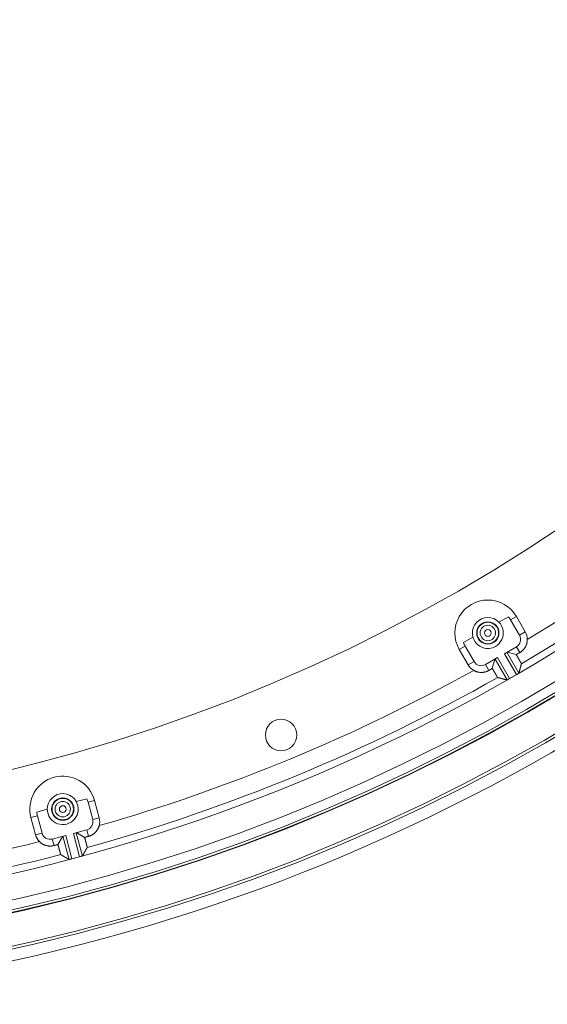
# Model space of a CAD drawing. Units: inches. Extents: x -124 to 124, y -338 to 0.
# Drawn here: x 30 to 34, y -101 to -94 of the extents above; entities that cross this region are included whole.
import ezdxf

# ---------------------------------------------------------------- set-up
doc = ezdxf.new("R2010")
doc.units = ezdxf.units.IN
doc.header["$MEASUREMENT"] = 0
doc.layers.add('Object', color=1, linetype='Continuous')

msp = doc.modelspace()

# ---------------------------------------------------------------- linework, layer by layer
at = {"layer": 'Object', "linetype": 'Continuous', "lineweight": 0}
for p, q in [((33.63701, -98.1961), (33.70353, -98.1577)), ((33.71875, -98.18007), (33.7597, -98.15643)), ((33.71875, -98.18007), (33.78125, -98.28833)), ((33.7597, -98.15643), (33.8222, -98.26469)), ((33.78125, -98.28833), (33.8222, -98.26469)), ((33.38859, -98.33953), (33.45512, -98.30112)), ((33.35942, -98.38754), (33.40036, -98.3639)), ((33.35942, -98.38754), (33.42192, -98.49579)), ((33.40036, -98.3639), (33.46286, -98.47215)), ((33.67549, -98.41732), (33.75972, -98.36868)), ((33.67549, -98.41732), (33.76022, -98.56409)), ((33.69281, -98.40732), (33.77744, -98.55391)), ((33.69464, -98.40626), (33.75909, -98.42353)), ((33.75972, -98.36868), (33.78331, -98.40954)), ((33.42192, -98.49579), (33.46286, -98.47215)), ((33.54322, -98.49368), (33.62745, -98.44505)), ((33.59103, -98.52056), (33.6083, -98.45611)), ((33.61013, -98.45505), (33.69477, -98.60164)), ((33.62745, -98.44505), (33.71219, -98.59182)), ((33.54322, -98.49368), (33.56681, -98.53454)), ((33.71219, -98.59182), (33.76022, -98.56409)), ((30.67304, -99.45349), (30.74724, -99.43361)), ((30.75615, -99.45917), (30.80182, -99.44693)), ((30.75615, -99.45917), (30.7885, -99.57991)), ((30.80182, -99.44693), (30.83417, -99.56767)), ((30.39596, -99.52774), (30.47016, -99.50786)), ((30.35536, -99.56656), (30.40103, -99.55432)), ((30.35536, -99.56656), (30.38771, -99.6873)), ((30.40103, -99.55432), (30.43338, -99.67506)), ((30.7885, -99.57991), (30.83417, -99.56767)), ((30.65295, -99.67713), (30.74691, -99.65195)), ((30.74691, -99.65195), (30.75912, -99.69753)), ((30.38771, -99.6873), (30.43338, -99.67506)), ((30.50542, -99.71666), (30.59938, -99.69148)), ((30.50542, -99.71666), (30.51763, -99.76223)), ((30.54465, -99.75499), (30.57802, -99.69721)), ((30.58006, -99.69666), (30.62387, -99.86016)), ((30.59938, -99.69148), (30.64324, -99.85519)), ((30.65295, -99.67713), (30.69681, -99.84083)), ((30.67227, -99.67195), (30.71608, -99.83546)), ((30.67431, -99.67141), (30.7321, -99.70477)), ((30.64324, -99.85519), (30.69681, -99.84083))]:
    msp.add_line(p, q, dxfattribs=at)
at = {"layer": 'Object', "linetype": 'Continuous', "lineweight": 0, "extrusion": (0, 0, -1)}
msp.add_line((33.76022, -98.56409), (33.76494, -98.56138), dxfattribs=at)
for points in [[(-33.45512, -98.30112), (-33.45139, -98.27947), (-33.4521, -98.25751), (-33.45722, -98.23615), (-33.46655, -98.21626), (-33.47969, -98.19865), (-33.49611, -98.18406), (-33.51513, -98.17308), (-33.53598, -98.16615), (-33.5578, -98.16357), (-33.57969, -98.16544), (-33.60075, -98.17169), (-33.62012, -98.18205), (-33.63701, -98.1961)], [(-30.47016, -99.50786), (-30.47216, -99.48598), (-30.47854, -99.46495), (-30.48901, -99.44564), (-30.50317, -99.42884), (-30.52042, -99.41524), (-30.54006, -99.40539), (-30.56128, -99.39971), (-30.58321, -99.39842), (-30.60495, -99.40157), (-30.62561, -99.40904), (-30.64434, -99.42053), (-30.66037, -99.43555), (-30.67304, -99.45349)]]:
    msp.add_lwpolyline(points, dxfattribs=at)
at = {"layer": 'Object', "linetype": 'Continuous', "lineweight": 0}
for points in [[(33.83642, -98.31768), (33.83638, -98.32047), (33.83627, -98.32325), (33.83609, -98.32603), (33.83583, -98.3288), (33.83551, -98.33156), (33.83511, -98.3343), (33.83463, -98.33703), (33.83409, -98.33975), (33.83348, -98.34245), (33.83279, -98.34514), (33.83204, -98.3478), (33.83122, -98.35045), (33.83032, -98.35307), (33.82936, -98.35567), (33.82833, -98.35825), (33.82723, -98.3608), (33.82606, -98.36332), (33.82483, -98.36581), (33.82353, -98.36828), (33.82216, -98.37071), (33.82073, -98.37311), (33.81924, -98.37546), (33.81769, -98.37778), (33.81609, -98.38005), (33.81442, -98.38227), (33.8127, -98.38445), (33.81093, -98.38658), (33.8091, -98.38866), (33.80722, -98.3907), (33.80529, -98.39268), (33.8033, -98.39461), (33.80127, -98.39649), (33.79919, -98.39832), (33.79705, -98.4001), (33.79488, -98.40181), (33.79265, -98.40348), (33.79038, -98.40508), (33.78807, -98.40663), (33.78571, -98.40812), (33.78331, -98.40954)], [(33.78331, -98.40954), (33.78271, -98.40989), (33.7821, -98.41024), (33.7815, -98.41059), (33.78089, -98.41094), (33.78029, -98.41129), (33.77968, -98.41164), (33.77908, -98.41199), (33.77847, -98.41234), (33.77786, -98.41269), (33.77726, -98.41304), (33.77665, -98.41339), (33.77605, -98.41374), (33.77544, -98.41409), (33.77484, -98.41444), (33.77423, -98.41479), (33.77363, -98.41514), (33.77302, -98.41549), (33.77241, -98.41584), (33.77181, -98.41619), (33.7712, -98.41654), (33.7706, -98.41689), (33.76999, -98.41724), (33.76939, -98.41759), (33.76878, -98.41794), (33.76817, -98.41829), (33.76757, -98.41864), (33.76696, -98.41899), (33.76636, -98.41934), (33.76575, -98.41968), (33.76515, -98.42003), (33.76454, -98.42038), (33.76394, -98.42073), (33.76333, -98.42108), (33.76272, -98.42143), (33.76212, -98.42178), (33.76151, -98.42213), (33.76091, -98.42248), (33.7603, -98.42283), (33.7597, -98.42318), (33.75909, -98.42353)], [(33.75909, -98.42353), (33.75961, -98.42443), (33.76012, -98.42534), (33.76064, -98.42624), (33.76115, -98.42714), (33.76167, -98.42805), (33.76218, -98.42895), (33.76269, -98.42986), (33.76321, -98.43076), (33.76372, -98.43166), (33.76423, -98.43257), (33.76475, -98.43347), (33.76526, -98.43438), (33.76577, -98.43528), (33.76629, -98.43619), (33.7668, -98.43709), (33.76731, -98.438), (33.76782, -98.4389), (33.76834, -98.43981), (33.76885, -98.44071), (33.76936, -98.44162), (33.76987, -98.44252), (33.77039, -98.44342), (33.7709, -98.44433), (33.77142, -98.44523), (33.77193, -98.44614), (33.77244, -98.44704), (33.77296, -98.44794), (33.77347, -98.44885), (33.77399, -98.44975), (33.77451, -98.45065), (33.77502, -98.45156), (33.77554, -98.45246), (33.77606, -98.45336), (33.77658, -98.45426), (33.7771, -98.45516), (33.77762, -98.45606), (33.77814, -98.45696), (33.77866, -98.45786), (33.77918, -98.45876), (33.7797, -98.45966), (33.78022, -98.46056), (33.78074, -98.46146), (33.78126, -98.46236), (33.78178, -98.46327), (33.78229, -98.46417), (33.78281, -98.46507), (33.78332, -98.46597), (33.78384, -98.46688), (33.78435, -98.46778), (33.78486, -98.46869), (33.78536, -98.4696), (33.78587, -98.47051), (33.78637, -98.47142), (33.78687, -98.47233), (33.78737, -98.47324), (33.78786, -98.47416), (33.78836, -98.47507), (33.78885, -98.47599), (33.78934, -98.4769), (33.78983, -98.47782), (33.79032, -98.47874), (33.79081, -98.47966), (33.79134, -98.48055), (33.79194, -98.48139), (33.79258, -98.48219), (33.79321, -98.48296), (33.7938, -98.48372), (33.79432, -98.48448), (33.79473, -98.48524), (33.795, -98.48602), (33.7951, -98.48683), (33.79499, -98.48768)], [(33.79389, -98.49182), (33.79388, -98.49189), (33.79386, -98.49196), (33.79384, -98.49203), (33.79382, -98.49209), (33.7938, -98.49216), (33.79379, -98.49223), (33.79377, -98.4923), (33.79375, -98.49236), (33.79373, -98.49243), (33.79371, -98.4925), (33.7937, -98.49257), (33.79368, -98.49264), (33.79366, -98.4927), (33.79364, -98.49277), (33.79362, -98.49284), (33.79361, -98.49291), (33.79359, -98.49298), (33.79357, -98.49304), (33.79355, -98.49311), (33.79353, -98.49318), (33.79352, -98.49325), (33.7935, -98.49332), (33.79348, -98.49338), (33.79346, -98.49345), (33.79344, -98.49352), (33.79343, -98.49359), (33.79341, -98.49366), (33.79339, -98.49372), (33.79337, -98.49379), (33.79336, -98.49386), (33.79334, -98.49393), (33.79332, -98.494), (33.7933, -98.49406), (33.79328, -98.49413), (33.79327, -98.4942), (33.79325, -98.49427), (33.79323, -98.49434), (33.79321, -98.4944), (33.79319, -98.49447), (33.79318, -98.49454)], [(33.79488, -98.48809), (33.79486, -98.48816), (33.79484, -98.48823), (33.79482, -98.4883), (33.79481, -98.48836), (33.79479, -98.48843), (33.79477, -98.4885), (33.79475, -98.48857), (33.79473, -98.48864), (33.79471, -98.48871), (33.7947, -98.48878), (33.79468, -98.48885), (33.79466, -98.48892), (33.79464, -98.48899), (33.79462, -98.48906), (33.7946, -98.48913), (33.79459, -98.4892), (33.79457, -98.48927), (33.79455, -98.48934), (33.79453, -98.48941), (33.79451, -98.48947), (33.79449, -98.48954), (33.79448, -98.48961), (33.79446, -98.48968), (33.79444, -98.48975), (33.79442, -98.48982), (33.7944, -98.48989), (33.79438, -98.48996), (33.79437, -98.49003), (33.79435, -98.4901), (33.79433, -98.49017), (33.79431, -98.49024), (33.79429, -98.49031), (33.79427, -98.49038), (33.79426, -98.49045), (33.79424, -98.49052), (33.79422, -98.49059), (33.7942, -98.49065), (33.79418, -98.49072), (33.79416, -98.49079), (33.79415, -98.49086)], [(33.56681, -98.53454), (33.56437, -98.53591), (33.5619, -98.53721), (33.55941, -98.53844), (33.55688, -98.5396), (33.55433, -98.54069), (33.55175, -98.54172), (33.54915, -98.54268), (33.54653, -98.54357), (33.54388, -98.54439), (33.54122, -98.54515), (33.53853, -98.54583), (33.53583, -98.54644), (33.53311, -98.54698), (33.53038, -98.54746), (33.52763, -98.54786), (33.52488, -98.54819), (33.52211, -98.54844), (33.51933, -98.54863), (33.51655, -98.54874), (33.51375, -98.54878), (33.51096, -98.54875), (33.50818, -98.54864), (33.5054, -98.54846), (33.50263, -98.54821), (33.49987, -98.54789), (33.49713, -98.54749), (33.4944, -98.54702), (33.49168, -98.54649), (33.48897, -98.54588), (33.48629, -98.5452), (33.48362, -98.54445), (33.48098, -98.54363), (33.47835, -98.54274), (33.47575, -98.54178), (33.47317, -98.54075), (33.47062, -98.53966), (33.4681, -98.53849), (33.4656, -98.53726), (33.46313, -98.53596), (33.4607, -98.5346)], [(33.59103, -98.52056), (33.59043, -98.52091), (33.58982, -98.52126), (33.58922, -98.52161), (33.58861, -98.52196), (33.588, -98.52231), (33.5874, -98.52266), (33.58679, -98.52301), (33.58619, -98.52336), (33.58558, -98.52371), (33.58498, -98.52406), (33.58437, -98.52441), (33.58376, -98.52476), (33.58316, -98.5251), (33.58255, -98.52545), (33.58195, -98.5258), (33.58134, -98.52615), (33.58074, -98.5265), (33.58013, -98.52685), (33.57953, -98.5272), (33.57892, -98.52755), (33.57831, -98.5279), (33.57771, -98.52825), (33.5771, -98.5286), (33.5765, -98.52895), (33.57589, -98.5293), (33.57529, -98.52965), (33.57468, -98.53), (33.57407, -98.53035), (33.57347, -98.5307), (33.57286, -98.53105), (33.57226, -98.5314), (33.57165, -98.53175), (33.57105, -98.5321), (33.57044, -98.53245), (33.56984, -98.5328), (33.56923, -98.53315), (33.56862, -98.5335), (33.56802, -98.53385), (33.56741, -98.5342), (33.56681, -98.53454)], [(33.62863, -98.58372), (33.62784, -98.58339), (33.62719, -98.5829), (33.62665, -98.58228), (33.6262, -98.58154), (33.6258, -98.58071), (33.62544, -98.57982), (33.62509, -98.57889), (33.62471, -98.57794), (33.62428, -98.577), (33.62378, -98.57609), (33.62323, -98.57521), (33.62268, -98.57433), (33.62213, -98.57345), (33.62158, -98.57256), (33.62103, -98.57168), (33.62049, -98.57079), (33.61995, -98.5699), (33.61941, -98.56902), (33.61887, -98.56813), (33.61833, -98.56724), (33.61779, -98.56635), (33.61726, -98.56545), (33.61673, -98.56456), (33.6162, -98.56366), (33.61567, -98.56277), (33.61515, -98.56187), (33.61462, -98.56097), (33.6141, -98.56007), (33.61358, -98.55917), (33.61306, -98.55827), (33.61254, -98.55737), (33.61202, -98.55647), (33.6115, -98.55557), (33.61098, -98.55467), (33.61046, -98.55377), (33.60994, -98.55287), (33.60942, -98.55197), (33.6089, -98.55107), (33.60838, -98.55017), (33.60786, -98.54927), (33.60734, -98.54837), (33.60681, -98.54747), (33.60629, -98.54657), (33.60577, -98.54567), (33.60524, -98.54478), (33.60472, -98.54388), (33.60419, -98.54298), (33.60366, -98.54208), (33.60314, -98.54119), (33.60261, -98.54029), (33.60209, -98.53939), (33.60156, -98.5385), (33.60103, -98.5376), (33.6005, -98.5367), (33.59998, -98.53581), (33.59945, -98.53491), (33.59892, -98.53401), (33.5984, -98.53312), (33.59787, -98.53222), (33.59734, -98.53133), (33.59681, -98.53043), (33.59629, -98.52953), (33.59576, -98.52864), (33.59523, -98.52774), (33.59471, -98.52684), (33.59418, -98.52595), (33.59366, -98.52505), (33.59313, -98.52415), (33.59261, -98.52325), (33.59208, -98.52236), (33.59156, -98.52146), (33.59103, -98.52056)], [(33.77744, -98.55391), (33.77734, -98.55422), (33.7772, -98.55451), (33.77704, -98.55476), (33.77685, -98.555), (33.77663, -98.55521), (33.77639, -98.5554), (33.77613, -98.55558), (33.77585, -98.55574), (33.77555, -98.55589), (33.77524, -98.55603), (33.77491, -98.55616), (33.77457, -98.55629), (33.77423, -98.55641), (33.77387, -98.55653), (33.77351, -98.55666), (33.77315, -98.55679), (33.77279, -98.55693), (33.77243, -98.55707), (33.77207, -98.55723), (33.77172, -98.5574), (33.77137, -98.55759), (33.77104, -98.55779), (33.7707, -98.55799), (33.77036, -98.55819), (33.77002, -98.55839), (33.76968, -98.55858), (33.76934, -98.55878), (33.769, -98.55898), (33.76866, -98.55918), (33.76833, -98.55938), (33.76799, -98.55958), (33.76765, -98.55978), (33.76731, -98.55998), (33.76697, -98.56018), (33.76663, -98.56038), (33.76629, -98.56058), (33.76595, -98.56078), (33.76561, -98.56098), (33.76527, -98.56118), (33.76494, -98.56138)], [(33.79318, -98.49454), (33.79278, -98.49603), (33.79239, -98.49751), (33.792, -98.49899), (33.79161, -98.50048), (33.79121, -98.50196), (33.79082, -98.50345), (33.79043, -98.50493), (33.79004, -98.50642), (33.78964, -98.5079), (33.78925, -98.50939), (33.78886, -98.51087), (33.78847, -98.51235), (33.78807, -98.51384), (33.78768, -98.51532), (33.78729, -98.51681), (33.78689, -98.51829), (33.7865, -98.51978), (33.78611, -98.52126), (33.78571, -98.52275), (33.78532, -98.52423), (33.78493, -98.52571), (33.78453, -98.5272), (33.78414, -98.52868), (33.78375, -98.53017), (33.78335, -98.53165), (33.78296, -98.53314), (33.78257, -98.53462), (33.78217, -98.5361), (33.78178, -98.53759), (33.78138, -98.53907), (33.78099, -98.54056), (33.7806, -98.54204), (33.7802, -98.54352), (33.77981, -98.54501), (33.77941, -98.54649), (33.77902, -98.54798), (33.77862, -98.54946), (33.77823, -98.55094), (33.77784, -98.55243), (33.77744, -98.55391)], [(33.63182, -98.58458), (33.63175, -98.58457), (33.63168, -98.58455), (33.63161, -98.58453), (33.63154, -98.58451), (33.63147, -98.58449), (33.6314, -98.58447), (33.63133, -98.58445), (33.63126, -98.58443), (33.63119, -98.58442), (33.63112, -98.5844), (33.63105, -98.58438), (33.63098, -98.58436), (33.63092, -98.58434), (33.63085, -98.58432), (33.63078, -98.5843), (33.63071, -98.58428), (33.63064, -98.58426), (33.63057, -98.58425), (33.6305, -98.58423), (33.63043, -98.58421), (33.63036, -98.58419), (33.63029, -98.58417), (33.63022, -98.58415), (33.63015, -98.58413), (33.63008, -98.58411), (33.63001, -98.5841), (33.62995, -98.58408), (33.62988, -98.58406), (33.62981, -98.58404), (33.62974, -98.58402), (33.62967, -98.584), (33.6296, -98.58398), (33.62953, -98.58396), (33.62946, -98.58394), (33.62939, -98.58393), (33.62932, -98.58391), (33.62925, -98.58389), (33.62918, -98.58387), (33.62911, -98.58385), (33.62905, -98.58383)], [(33.63549, -98.58558), (33.63542, -98.58556), (33.63535, -98.58555), (33.63528, -98.58553), (33.63521, -98.58551), (33.63515, -98.58549), (33.63508, -98.58547), (33.63501, -98.58545), (33.63494, -98.58544), (33.63488, -98.58542), (33.63481, -98.5854), (33.63474, -98.58538), (33.63467, -98.58536), (33.6346, -98.58534), (33.63454, -98.58532), (33.63447, -98.58531), (33.6344, -98.58529), (33.63433, -98.58527), (33.63426, -98.58525), (33.6342, -98.58523), (33.63413, -98.58521), (33.63406, -98.5852), (33.63399, -98.58518), (33.63393, -98.58516), (33.63386, -98.58514), (33.63379, -98.58512), (33.63372, -98.5851), (33.63365, -98.58508), (33.63359, -98.58507), (33.63352, -98.58505), (33.63345, -98.58503), (33.63338, -98.58501), (33.63331, -98.58499), (33.63325, -98.58497), (33.63318, -98.58496), (33.63311, -98.58494), (33.63304, -98.58492), (33.63298, -98.5849), (33.63291, -98.58488), (33.63284, -98.58486), (33.63277, -98.58484)], [(33.69477, -98.60164), (33.69329, -98.60124), (33.69181, -98.60084), (33.69032, -98.60044), (33.68884, -98.60004), (33.68736, -98.59964), (33.68588, -98.59924), (33.68439, -98.59884), (33.68291, -98.59844), (33.68143, -98.59804), (33.67995, -98.59764), (33.67846, -98.59724), (33.67698, -98.59683), (33.6755, -98.59643), (33.67402, -98.59603), (33.67254, -98.59563), (33.67105, -98.59523), (33.66957, -98.59483), (33.66809, -98.59443), (33.66661, -98.59403), (33.66512, -98.59362), (33.66364, -98.59322), (33.66216, -98.59282), (33.66068, -98.59242), (33.6592, -98.59202), (33.65771, -98.59162), (33.65623, -98.59121), (33.65475, -98.59081), (33.65327, -98.59041), (33.65179, -98.59001), (33.6503, -98.58961), (33.64882, -98.5892), (33.64734, -98.5888), (33.64586, -98.5884), (33.64438, -98.588), (33.64289, -98.5876), (33.64141, -98.58719), (33.63993, -98.58679), (33.63845, -98.58639), (33.63697, -98.58599), (33.63549, -98.58558)], [(33.70749, -98.59454), (33.70715, -98.59474), (33.70681, -98.59493), (33.70646, -98.59513), (33.70612, -98.59532), (33.70578, -98.59552), (33.70544, -98.59571), (33.70509, -98.5959), (33.70475, -98.5961), (33.70441, -98.59629), (33.70407, -98.59648), (33.70373, -98.59668), (33.70338, -98.59687), (33.70304, -98.59706), (33.7027, -98.59726), (33.70236, -98.59745), (33.70201, -98.59764), (33.70167, -98.59784), (33.70133, -98.59803), (33.70099, -98.59823), (33.70065, -98.59843), (33.70033, -98.59865), (33.70001, -98.59888), (33.69971, -98.59912), (33.69941, -98.59937), (33.69911, -98.59962), (33.69883, -98.59986), (33.69854, -98.60011), (33.69826, -98.60034), (33.69798, -98.60057), (33.69771, -98.60079), (33.69743, -98.60099), (33.69715, -98.60117), (33.69687, -98.60134), (33.69659, -98.60148), (33.6963, -98.60159), (33.69601, -98.60167), (33.69571, -98.60172), (33.69541, -98.60173), (33.69509, -98.60171), (33.69477, -98.60164)], [(30.83418, -99.62254), (30.83343, -99.62522), (30.8326, -99.62789), (30.83171, -99.63052), (30.83074, -99.63313), (30.82971, -99.63571), (30.82862, -99.63825), (30.82746, -99.64077), (30.82623, -99.64326), (30.82494, -99.64571), (30.82358, -99.64812), (30.82216, -99.6505), (30.82068, -99.65284), (30.81914, -99.65515), (30.81754, -99.65741), (30.81588, -99.65963), (30.81416, -99.66181), (30.81238, -99.66395), (30.81055, -99.66604), (30.80865, -99.66809), (30.8067, -99.67009), (30.8047, -99.67204), (30.80266, -99.67393), (30.80056, -99.67576), (30.79842, -99.67753), (30.79624, -99.67925), (30.79402, -99.68091), (30.79175, -99.68251), (30.78944, -99.68405), (30.7871, -99.68552), (30.78472, -99.68694), (30.7823, -99.68829), (30.77985, -99.68958), (30.77736, -99.6908), (30.77484, -99.69196), (30.77229, -99.69306), (30.76971, -99.69409), (30.7671, -99.69505), (30.76447, -99.69594), (30.7618, -99.69677), (30.75912, -99.69753)], [(30.51763, -99.76223), (30.51493, -99.76292), (30.51221, -99.76353), (30.50948, -99.76408), (30.50674, -99.76455), (30.50399, -99.76494), (30.50124, -99.76527), (30.49848, -99.76552), (30.49571, -99.7657), (30.49294, -99.76581), (30.49017, -99.76585), (30.4874, -99.76581), (30.48463, -99.76571), (30.48187, -99.76553), (30.47911, -99.76528), (30.47635, -99.76495), (30.4736, -99.76456), (30.47086, -99.76409), (30.46813, -99.76355), (30.46541, -99.76294), (30.4627, -99.76226), (30.46002, -99.76151), (30.45735, -99.76068), (30.45472, -99.75979), (30.45211, -99.75883), (30.44953, -99.75781), (30.44698, -99.75671), (30.44446, -99.75555), (30.44197, -99.75433), (30.43952, -99.75304), (30.4371, -99.75169), (30.43472, -99.75027), (30.43238, -99.7488), (30.43007, -99.74726), (30.42781, -99.74566), (30.42558, -99.744), (30.4234, -99.74228), (30.42127, -99.7405), (30.41917, -99.73866), (30.41713, -99.73677), (30.41513, -99.73482)], [(30.75912, -99.69753), (30.75844, -99.69771), (30.75777, -99.69789), (30.75709, -99.69807), (30.75642, -99.69825), (30.75574, -99.69843), (30.75506, -99.69861), (30.75439, -99.6988), (30.75371, -99.69898), (30.75304, -99.69916), (30.75236, -99.69934), (30.75169, -99.69952), (30.75101, -99.6997), (30.75034, -99.69988), (30.74966, -99.70006), (30.74899, -99.70024), (30.74831, -99.70042), (30.74763, -99.70061), (30.74696, -99.70079), (30.74628, -99.70097), (30.74561, -99.70115), (30.74493, -99.70133), (30.74426, -99.70151), (30.74358, -99.70169), (30.74291, -99.70187), (30.74223, -99.70205), (30.74155, -99.70223), (30.74088, -99.70242), (30.7402, -99.7026), (30.73953, -99.70278), (30.73885, -99.70296), (30.73818, -99.70314), (30.7375, -99.70332), (30.73683, -99.7035), (30.73615, -99.70368), (30.73548, -99.70386), (30.7348, -99.70404), (30.73412, -99.70423), (30.73345, -99.70441), (30.73277, -99.70459), (30.7321, -99.70477)], [(30.7321, -99.70477), (30.73236, -99.70577), (30.73263, -99.70678), (30.73289, -99.70779), (30.73315, -99.70879), (30.73342, -99.7098), (30.73368, -99.7108), (30.73394, -99.71181), (30.7342, -99.71282), (30.73447, -99.71382), (30.73473, -99.71483), (30.73499, -99.71584), (30.73525, -99.71684), (30.73551, -99.71785), (30.73577, -99.71886), (30.73603, -99.71986), (30.73629, -99.72087), (30.73655, -99.72188), (30.73682, -99.72288), (30.73708, -99.72389), (30.73734, -99.7249), (30.7376, -99.7259), (30.73786, -99.72691), (30.73812, -99.72791), (30.73839, -99.72892), (30.73865, -99.72993), (30.73891, -99.73093), (30.73918, -99.73194), (30.73944, -99.73295), (30.7397, -99.73395), (30.73997, -99.73496), (30.74023, -99.73596), (30.7405, -99.73697), (30.74077, -99.73797), (30.74103, -99.73898), (30.7413, -99.73998), (30.74157, -99.74099), (30.74184, -99.74199), (30.74211, -99.74299), (30.74238, -99.744), (30.74265, -99.745), (30.74292, -99.74601), (30.74319, -99.74701), (30.74346, -99.74802), (30.74373, -99.74902), (30.74399, -99.75003), (30.74426, -99.75103), (30.74452, -99.75204), (30.74478, -99.75304), (30.74504, -99.75405), (30.7453, -99.75506), (30.74555, -99.75607), (30.7458, -99.75708), (30.74605, -99.75809), (30.7463, -99.7591), (30.74654, -99.76011), (30.74679, -99.76112), (30.74703, -99.76213), (30.74727, -99.76314), (30.74751, -99.76415), (30.74774, -99.76517), (30.74798, -99.76618), (30.74821, -99.76719), (30.74849, -99.76819), (30.74886, -99.76916), (30.74926, -99.77009), (30.74967, -99.771), (30.75004, -99.77189), (30.75035, -99.77275), (30.75055, -99.7736), (30.75062, -99.77442), (30.7505, -99.77523), (30.75017, -99.77602)], [(30.54465, -99.75499), (30.54398, -99.75518), (30.5433, -99.75536), (30.54263, -99.75554), (30.54195, -99.75572), (30.54128, -99.7559), (30.5406, -99.75608), (30.53993, -99.75626), (30.53925, -99.75644), (30.53857, -99.75662), (30.5379, -99.7568), (30.53722, -99.75699), (30.53655, -99.75717), (30.53587, -99.75735), (30.5352, -99.75753), (30.53452, -99.75771), (30.53385, -99.75789), (30.53317, -99.75807), (30.53249, -99.75825), (30.53182, -99.75843), (30.53114, -99.75861), (30.53047, -99.7588), (30.52979, -99.75898), (30.52912, -99.75916), (30.52844, -99.75934), (30.52777, -99.75952), (30.52709, -99.7597), (30.52642, -99.75988), (30.52574, -99.76006), (30.52506, -99.76024), (30.52439, -99.76042), (30.52371, -99.7606), (30.52304, -99.76079), (30.52236, -99.76097), (30.52169, -99.76115), (30.52101, -99.76133), (30.52034, -99.76151), (30.51966, -99.76169), (30.51898, -99.76187), (30.51831, -99.76205), (30.51763, -99.76223)], [(30.56463, -99.82573), (30.56395, -99.82521), (30.56344, -99.82457), (30.56308, -99.82383), (30.56284, -99.823), (30.56267, -99.8221), (30.56256, -99.82114), (30.56245, -99.82015), (30.56233, -99.81913), (30.56216, -99.81812), (30.56191, -99.81711), (30.56161, -99.81612), (30.5613, -99.81512), (30.561, -99.81413), (30.5607, -99.81313), (30.5604, -99.81214), (30.56011, -99.81114), (30.55981, -99.81014), (30.55952, -99.80914), (30.55923, -99.80815), (30.55894, -99.80715), (30.55865, -99.80615), (30.55837, -99.80515), (30.55809, -99.80415), (30.55781, -99.80314), (30.55753, -99.80214), (30.55726, -99.80114), (30.55698, -99.80014), (30.55671, -99.79913), (30.55644, -99.79813), (30.55617, -99.79712), (30.5559, -99.79612), (30.55563, -99.79511), (30.55536, -99.79411), (30.55509, -99.79311), (30.55483, -99.7921), (30.55456, -99.7911), (30.55429, -99.79009), (30.55402, -99.78909), (30.55375, -99.78808), (30.55348, -99.78708), (30.5532, -99.78608), (30.55293, -99.78507), (30.55266, -99.78407), (30.55238, -99.78307), (30.55211, -99.78206), (30.55183, -99.78106), (30.55156, -99.78006), (30.55128, -99.77905), (30.55101, -99.77805), (30.55073, -99.77705), (30.55046, -99.77605), (30.55018, -99.77504), (30.5499, -99.77404), (30.54962, -99.77304), (30.54935, -99.77204), (30.54907, -99.77104), (30.54879, -99.77003), (30.54852, -99.76903), (30.54824, -99.76803), (30.54796, -99.76703), (30.54768, -99.76602), (30.54741, -99.76502), (30.54713, -99.76402), (30.54685, -99.76302), (30.54658, -99.76202), (30.5463, -99.76101), (30.54603, -99.76001), (30.54575, -99.75901), (30.54548, -99.758), (30.5452, -99.757), (30.54493, -99.756), (30.54465, -99.75499)], [(30.74664, -99.78218), (30.74588, -99.78351), (30.74512, -99.78485), (30.74435, -99.78618), (30.74359, -99.78751), (30.74283, -99.78884), (30.74206, -99.79018), (30.7413, -99.79151), (30.74054, -99.79284), (30.73977, -99.79417), (30.73901, -99.7955), (30.73825, -99.79684), (30.73748, -99.79817), (30.73672, -99.7995), (30.73596, -99.80083), (30.73519, -99.80217), (30.73443, -99.8035), (30.73366, -99.80483), (30.7329, -99.80616), (30.73214, -99.80749), (30.73137, -99.80883), (30.73061, -99.81016), (30.72984, -99.81149), (30.72908, -99.81282), (30.72831, -99.81415), (30.72755, -99.81548), (30.72679, -99.81682), (30.72602, -99.81815), (30.72526, -99.81948), (30.72449, -99.82081), (30.72373, -99.82214), (30.72296, -99.82347), (30.7222, -99.82481), (30.72143, -99.82614), (30.72067, -99.82747), (30.7199, -99.8288), (30.71914, -99.83013), (30.71837, -99.83146), (30.71761, -99.83279), (30.71684, -99.83413), (30.71608, -99.83546)], [(30.74804, -99.77974), (30.74801, -99.7798), (30.74797, -99.77986), (30.74794, -99.77992), (30.7479, -99.77998), (30.74787, -99.78004), (30.74783, -99.78011), (30.7478, -99.78017), (30.74776, -99.78023), (30.74773, -99.78029), (30.74769, -99.78035), (30.74766, -99.78041), (30.74762, -99.78047), (30.74759, -99.78053), (30.74755, -99.78059), (30.74752, -99.78066), (30.74748, -99.78072), (30.74745, -99.78078), (30.74741, -99.78084), (30.74738, -99.7809), (30.74734, -99.78096), (30.74731, -99.78102), (30.74727, -99.78108), (30.74724, -99.78114), (30.7472, -99.7812), (30.74717, -99.78127), (30.74713, -99.78133), (30.7471, -99.78139), (30.74706, -99.78145), (30.74703, -99.78151), (30.74699, -99.78157), (30.74696, -99.78163), (30.74692, -99.78169), (30.74689, -99.78175), (30.74685, -99.78181), (30.74682, -99.78188), (30.74678, -99.78194), (30.74675, -99.782), (30.74671, -99.78206), (30.74668, -99.78212), (30.74664, -99.78218)], [(30.74996, -99.77639), (30.74992, -99.77645), (30.74989, -99.77651), (30.74985, -99.77657), (30.74982, -99.77664), (30.74978, -99.7767), (30.74975, -99.77676), (30.74971, -99.77682), (30.74967, -99.77689), (30.74964, -99.77695), (30.7496, -99.77701), (30.74957, -99.77707), (30.74953, -99.77714), (30.7495, -99.7772), (30.74946, -99.77726), (30.74942, -99.77732), (30.74939, -99.77738), (30.74935, -99.77745), (30.74932, -99.77751), (30.74928, -99.77757), (30.74925, -99.77763), (30.74921, -99.7777), (30.74917, -99.77776), (30.74914, -99.77782), (30.7491, -99.77788), (30.74907, -99.77795), (30.74903, -99.77801), (30.749, -99.77807), (30.74896, -99.77813), (30.74892, -99.77819), (30.74889, -99.77826), (30.74885, -99.77832), (30.74882, -99.77838), (30.74878, -99.77844), (30.74875, -99.77851), (30.74871, -99.77857), (30.74868, -99.77863), (30.74864, -99.77869), (30.7486, -99.77876), (30.74857, -99.77882), (30.74853, -99.77888)], [(30.56748, -99.82739), (30.56741, -99.82736), (30.56735, -99.82732), (30.56729, -99.82729), (30.56723, -99.82725), (30.56717, -99.82721), (30.5671, -99.82718), (30.56704, -99.82714), (30.56698, -99.8271), (30.56692, -99.82707), (30.56686, -99.82703), (30.56679, -99.827), (30.56673, -99.82696), (30.56667, -99.82692), (30.56661, -99.82689), (30.56655, -99.82685), (30.56648, -99.82682), (30.56642, -99.82678), (30.56636, -99.82674), (30.5663, -99.82671), (30.56624, -99.82667), (30.56617, -99.82664), (30.56611, -99.8266), (30.56605, -99.82656), (30.56599, -99.82653), (30.56593, -99.82649), (30.56586, -99.82645), (30.5658, -99.82642), (30.56574, -99.82638), (30.56568, -99.82635), (30.56562, -99.82631), (30.56555, -99.82627), (30.56549, -99.82624), (30.56543, -99.8262), (30.56537, -99.82617), (30.56531, -99.82613), (30.56524, -99.82609), (30.56518, -99.82606), (30.56512, -99.82602), (30.56506, -99.82598), (30.565, -99.82595)], [(30.57076, -99.82931), (30.5707, -99.82927), (30.57064, -99.82924), (30.57058, -99.8292), (30.57052, -99.82917), (30.57046, -99.82913), (30.5704, -99.8291), (30.57034, -99.82906), (30.57028, -99.82902), (30.57022, -99.82899), (30.57016, -99.82895), (30.57009, -99.82892), (30.57003, -99.82888), (30.56997, -99.82885), (30.56991, -99.82881), (30.56985, -99.82878), (30.56979, -99.82874), (30.56973, -99.82871), (30.56967, -99.82867), (30.56961, -99.82864), (30.56955, -99.8286), (30.56949, -99.82856), (30.56943, -99.82853), (30.56937, -99.82849), (30.5693, -99.82846), (30.56924, -99.82842), (30.56918, -99.82839), (30.56912, -99.82835), (30.56906, -99.82832), (30.569, -99.82828), (30.56894, -99.82825), (30.56888, -99.82821), (30.56882, -99.82818), (30.56876, -99.82814), (30.5687, -99.8281), (30.56864, -99.82807), (30.56858, -99.82803), (30.56851, -99.828), (30.56845, -99.82796), (30.56839, -99.82793), (30.56833, -99.82789)], [(30.62387, -99.86016), (30.62254, -99.85939), (30.62121, -99.85862), (30.61989, -99.85785), (30.61856, -99.85708), (30.61723, -99.85631), (30.6159, -99.85554), (30.61457, -99.85477), (30.61325, -99.854), (30.61192, -99.85323), (30.61059, -99.85246), (30.60926, -99.85169), (30.60793, -99.85092), (30.60661, -99.85015), (30.60528, -99.84937), (30.60395, -99.8486), (30.60262, -99.84783), (30.60129, -99.84706), (30.59997, -99.84629), (30.59864, -99.84552), (30.59731, -99.84475), (30.59598, -99.84398), (30.59466, -99.8432), (30.59333, -99.84243), (30.592, -99.84166), (30.59067, -99.84089), (30.58934, -99.84012), (30.58802, -99.83935), (30.58669, -99.83857), (30.58536, -99.8378), (30.58404, -99.83703), (30.58271, -99.83626), (30.58138, -99.83549), (30.58005, -99.83471), (30.57873, -99.83394), (30.5774, -99.83317), (30.57607, -99.8324), (30.57474, -99.83162), (30.57342, -99.83085), (30.57209, -99.83008), (30.57076, -99.82931)], [(30.63799, -99.8566), (30.63761, -99.8567), (30.63723, -99.8568), (30.63685, -99.8569), (30.63647, -99.857), (30.63609, -99.8571), (30.63571, -99.85719), (30.63533, -99.85729), (30.63495, -99.85739), (30.63457, -99.85749), (30.63419, -99.85759), (30.63381, -99.85769), (30.63342, -99.85778), (30.63304, -99.85788), (30.63266, -99.85798), (30.63228, -99.85808), (30.6319, -99.85818), (30.63152, -99.85827), (30.63114, -99.85837), (30.63076, -99.85847), (30.63038, -99.85858), (30.63001, -99.85871), (30.62965, -99.85885), (30.62929, -99.85901), (30.62894, -99.85917), (30.62859, -99.85933), (30.62825, -99.85949), (30.62791, -99.85966), (30.62758, -99.85981), (30.62725, -99.85996), (30.62693, -99.8601), (30.62661, -99.86022), (30.62629, -99.86033), (30.62598, -99.86041), (30.62567, -99.86047), (30.62536, -99.86051), (30.62506, -99.86051), (30.62476, -99.86048), (30.62446, -99.86042), (30.62416, -99.86031), (30.62387, -99.86016)], [(30.71608, -99.83546), (30.7159, -99.83573), (30.71569, -99.83597), (30.71547, -99.83618), (30.71522, -99.83635), (30.71496, -99.8365), (30.71468, -99.83662), (30.71438, -99.83673), (30.71407, -99.83681), (30.71374, -99.83688), (30.7134, -99.83693), (30.71305, -99.83697), (30.71269, -99.83701), (30.71233, -99.83704), (30.71195, -99.83707), (30.71157, -99.83709), (30.71119, -99.83713), (30.71081, -99.83717), (30.71042, -99.83721), (30.71003, -99.83727), (30.70965, -99.83735), (30.70927, -99.83744), (30.70889, -99.83754), (30.70851, -99.83765), (30.70813, -99.83775), (30.70775, -99.83786), (30.70737, -99.83796), (30.70699, -99.83807), (30.70661, -99.83817), (30.70624, -99.83828), (30.70586, -99.83838), (30.70548, -99.83849), (30.7051, -99.83859), (30.70472, -99.8387), (30.70434, -99.8388), (30.70396, -99.83891), (30.70358, -99.83901), (30.7032, -99.83912), (30.70282, -99.83922), (30.70245, -99.83933), (30.70207, -99.83943)]]:
    msp.add_lwpolyline(points, dxfattribs=at)
for centre, radius in [((27.37961, -87.568), 13.30705), ((27.37961, -87.568), 13.22705), ((27.37961, -87.568), 13.20705), ((27.37961, -87.568), 12.9789), ((27.37961, -87.568), 12.97536), ((27.37961, -87.568), 12.95829), ((27.37961, -87.568), 12.89131), ((27.37961, -87.568), 12), ((33.55956, -98.27199), 0.07817), ((33.55956, -98.27199), 0.07625), ((33.55956, -98.27199), 0.07537), ((33.55956, -98.27199), 0.05404), ((33.55956, -98.27199), 0.02404), ((32.10958, -98.98716), 0.11), ((30.57859, -99.50675), 0.07817), ((30.57859, -99.50675), 0.07625), ((30.57859, -99.50675), 0.07537), ((30.57859, -99.50675), 0.05404), ((30.57859, -99.50675), 0.02404)]:
    msp.add_circle(centre, radius, dxfattribs=at)
for centre, radius, start, end in [((27.37961, -87.568), 12.71325, 270.169651, 314.830349), ((27.37961, -87.568), 12.66477, 300.43451, 314.565575), ((27.37961, -87.568), 12.53977, 300.991183, 314.008817), ((33.55956, -98.27199), 0.2311, 30, 210), ((33.55956, -98.27199), 0.10843, 195.586415, 44.413585), ((33.55956, -98.27199), 0.18382, 30, 38.443011), ((33.73031, -98.31774), 0.1061, 0.033132, 30), ((33.55956, -98.27199), 0.18382, 201.556989, 210), ((33.73031, -98.31774), 0.05882, 300, 30), ((33.5138, -98.44274), 0.05882, 210, 300), ((27.37961, -87.568), 12.53977, 285.991183, 299.008817), ((33.5138, -98.44274), 0.1061, 210, 239.966868), ((27.37961, -87.568), 12.66477, 285.43451, 299.56549), ((30.57859, -99.50675), 0.2311, 15, 195), ((30.57859, -99.50675), 0.10843, 180.586415, 29.413585), ((30.57859, -99.50675), 0.18382, 15, 23.443011), ((30.57859, -99.50675), 0.18382, 186.556989, 195), ((30.73168, -99.59513), 0.05882, 285, 15), ((30.73168, -99.59513), 0.1061, 345.033132, 15), ((27.37961, -87.568), 12.53977, 270.991183, 284.008817), ((30.4902, -99.65984), 0.1061, 195, 224.966868), ((30.4902, -99.65984), 0.05882, 195, 285), ((27.37961, -87.568), 12.66477, 270.434425, 284.56549)]:
    msp.add_arc(centre, radius, start, end, dxfattribs=at)

doc.saveas('drawing.dxf')
